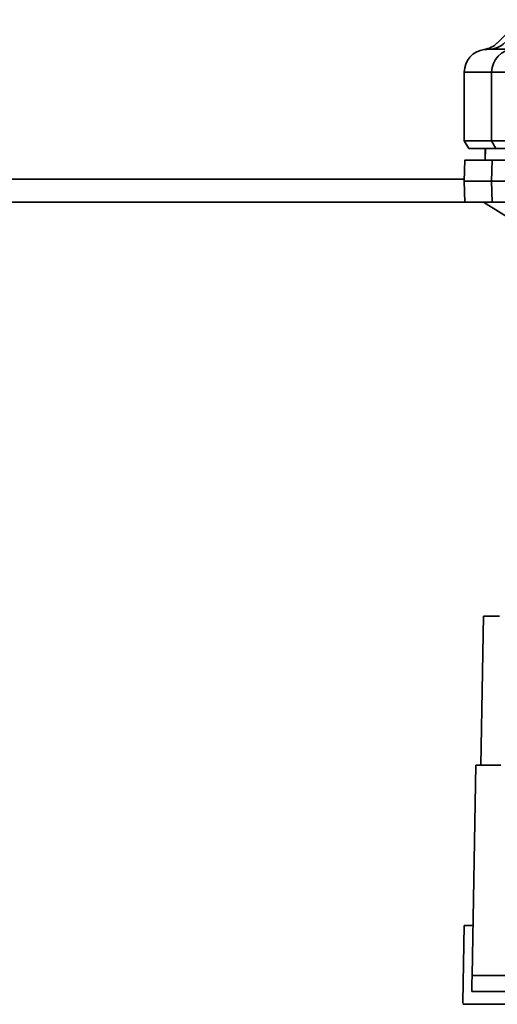
# Paper-space layout 'Blatt1' of a CAD drawing. Units: millimetres. Extents: x 0 to 5940, y 0 to 4200.
# Drawn here: x 1109 to 1171, y 597 to 726 of the extents above; entities that cross this region are included whole.
import ezdxf

# ---------------------------------------------------------------- set-up
doc = ezdxf.new("R2010")
doc.units = ezdxf.units.MM
doc.header["$LTSCALE"] = 10

psp = doc.layouts.new('Blatt1')

# ---------------------------------------------------------------- linework, layer by layer
at = {"color": 7, "linetype": 'Continuous', "lineweight": 35}
for p, q in [((1175.33, 726.59), (1171.28, 722.53)), ((1166.96, 718.71), (1166.96, 709.71)), ((1166.96, 718.71), (1170.54, 718.71)), ((1170.54, 709.71), (1170.54, 718.71)), ((1170.54, 718.71), (1176.88, 718.71)), ((1166.96, 709.71), (1167.54, 708.71)), ((1166.96, 709.71), (1170.54, 709.71)), ((1176.88, 709.71), (1170.54, 709.71)), ((1171.11, 708.71), (1170.54, 709.71)), ((1167.54, 708.71), (1171.11, 708.71)), ((1169.71, 708.71), (1169.68, 707.21)), ((1169.69, 707.21), (1169.72, 708.71)), ((1171.11, 708.71), (1176.99, 708.71)), ((1167.01, 707.21), (1166.96, 704.46)), ((1170.54, 704.46), (1170.59, 707.21)), ((1170.59, 707.21), (1176.89, 707.21)), ((1166.96, 704.71), (1009.46, 704.71)), ((1166.96, 704.46), (1167.01, 701.71)), ((1166.96, 704.46), (1170.54, 704.46)), ((1170.54, 704.46), (1176.88, 704.46)), ((1170.59, 701.71), (1170.54, 704.46)), ((1167.01, 701.71), (1009.46, 701.71)), ((1167.01, 701.71), (1170.59, 701.71)), ((1169.46, 701.71), (1173.4, 699.26)), ((1176.89, 701.71), (1170.59, 701.71)), ((1169.12, 628.01), (1169.46, 647.51)), ((1171.59, 647.51), (1169.46, 647.51)), ((1167.98, 600.47), (1168.46, 628.01)), ((1171.76, 628.01), (1168.46, 628.01)), ((1166.96, 607.01), (1166.78, 597.01)), ((1166.96, 607.01), (1168.09, 607.01)), ((1260.94, 600.47), (1167.98, 600.47)), ((1167.94, 598.4), (1225.67, 598.4)), ((1166.79, 596.71), (1166.78, 597.01)), ((1166.79, 596.71), (1224.46, 596.71))]:
    psp.add_line(p, q, dxfattribs=at)
for centre, radius, start, end in [((1169.96, 718.71), 3, 97.5988, 180), ((1170.17, 724.62), 2.91, 270.11, 315.7681), ((1173.51, 718.74), 2.97, 90.5253, 180.5159)]:
    psp.add_arc(centre, radius, start, end, dxfattribs=at)
for points, knots in [([(1169.56, 721.68), (1169.56, 721.68), (1169.35, 721.68), (1169.77, 721.69), (1170.18, 721.71)], [0, 0, 0, 0, 0.00006, 1, 1, 1, 1]), ([(1171.28, 722.54), (1171.03, 722.32), (1170.53, 721.9), (1169.88, 721.76), (1169.56, 721.68)], [0, 0, 0, 0, 0.5000144, 1, 1, 1, 1]), ([(1170.18, 721.71), (1170.53, 721.71), (1171.16, 721.71), (1172.77, 721.71), (1173.49, 721.71)], [0, 0, 0, 0, 0.559986, 1, 1, 1, 1]), ([(1170.59, 707.21), (1169.89, 707.21), (1168.5, 707.21), (1167.46, 707.21), (1167, 707.21), (1167.05, 707.21), (1167.06, 707.21)], [0, 0, 0, 0, 0.320004, 0.641271, 0.89421, 1, 1, 1, 1]), ([(1167.98, 600.47), (1167.97, 600.02), (1167.95, 599.1), (1167.95, 598.64), (1167.94, 598.4)], [0, 0, 0, 0, 0.500125, 1, 1, 1, 1])]:
    psp.add_open_spline(points, degree=3, knots=knots, dxfattribs=at)

doc.saveas('drawing.dxf')
